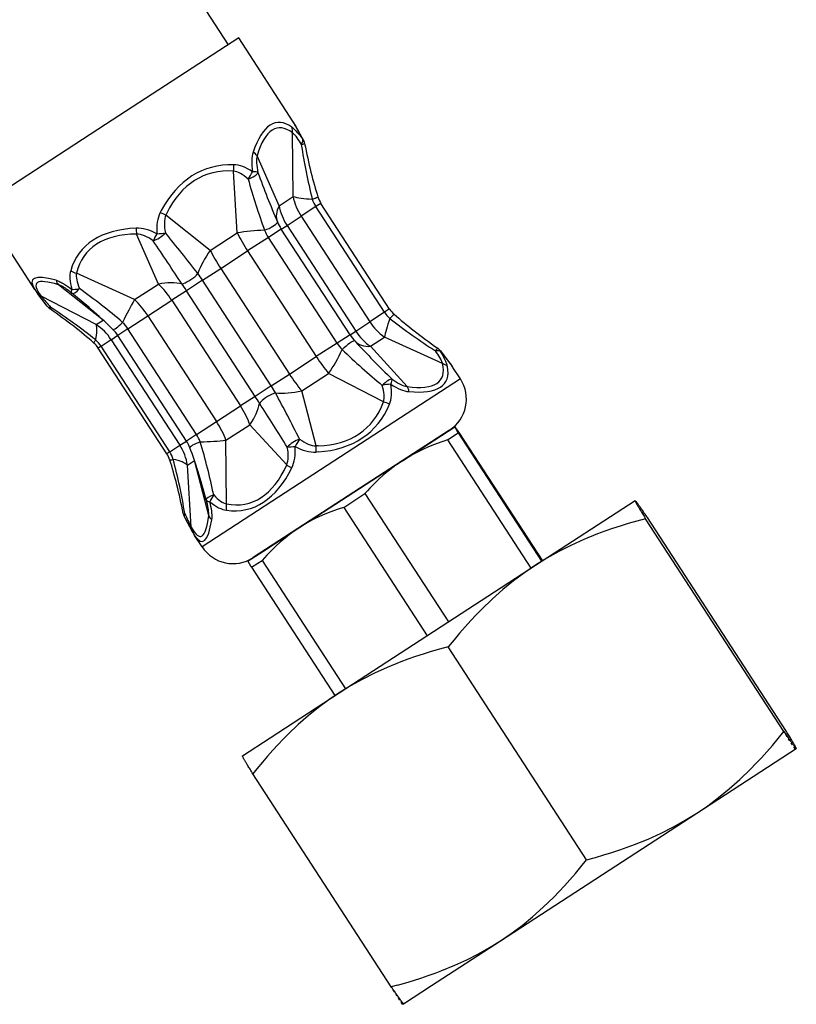
# Model space of a CAD drawing. Units: inches. Extents: x -243 to 57, y -261 to 182.
# Drawn here: x -133 to -102, y -222 to -182 of the extents above; entities that cross this region are included whole.
import ezdxf

# ---------------------------------------------------------------- set-up
doc = ezdxf.new("R2010")
doc.units = ezdxf.units.IN
doc.header["$MEASUREMENT"] = 0
for name, pattern in [('AI-Linetype-107', [0.054328, 0.043392, -0.010936]), ('AI-Linetype-108', [0.004939, 0.002469, -0.002469]), ('AI-Linetype-109', [0.054328, 0.043392, -0.010936])]:
    doc.linetypes.add(name, pattern=pattern)
doc.layers.add('Layer 1', color=7, linetype='Continuous')

msp = doc.modelspace()

# ---------------------------------------------------------------- linework, layer by layer
at = {"layer": 'Layer 1', "lineweight": 25}
for points in [[(-124.657, -183.113), (-135.687, -166.144)], [(-124.238, -182.841), (-129.642, -186.354)], [(-122.029, -186.239), (-124.237, -182.84)], [(-129.64, -186.354), (-134.71, -189.649)], [(-121.935, -186.396), (-121.954, -186.367)], [(-121.642, -186.943), (-121.954, -186.367)], [(-121.621, -186.971), (-121.936, -186.397)], [(-122.09, -186.456), (-122.063, -186.475), (-122.036, -186.498), (-122.007, -186.522), (-121.98, -186.547), (-121.951, -186.576), (-121.924, -186.605), (-121.869, -186.668), (-121.813, -186.732), (-121.754, -186.8), (-121.698, -186.871), (-121.642, -186.943)], [(-122.034, -189.272), (-122.055, -186.684)], [(-122.055, -186.684), (-122.034, -186.703), (-122.014, -186.726), (-121.991, -186.751), (-121.97, -186.775), (-121.947, -186.802), (-121.927, -186.829), (-121.881, -186.89), (-121.837, -186.954), (-121.792, -187.02), (-121.748, -187.091), (-121.703, -187.161)], [(-122.605, -189.643), (-123.492, -187.619)], [(-124.299, -190.744), (-124.448, -188.239)], [(-122.605, -189.643), (-122.034, -189.272)], [(-121.256, -189.379), (-121.217, -189.364), (-121.18, -189.352), (-121.144, -189.339), (-121.128, -189.331), (-121.111, -189.327), (-121.095, -189.319), (-121.078, -189.314), (-121.066, -189.308), (-121.053, -189.302), (-121.047, -189.3), (-121.043, -189.298), (-121.039, -189.296), (-121.034, -189.294), (-121.03, -189.292), (-121.028, -189.292), (-121.028, -189.29), (-121.028, -189.287)], [(-120.906, -189.547), (-121.113, -189.681)], [(-118.12, -193.831), (-120.905, -189.547)], [(-132.503, -193.045), (-134.711, -189.648)], [(-127.189, -190.021), (-127.42, -189.919)], [(-127.376, -189.837), (-127.418, -189.918)], [(-127.152, -189.944), (-127.189, -190.021)], [(-125.39, -191.452), (-127.189, -190.021)], [(-121.114, -189.681), (-121.709, -190.068)], [(-118.329, -193.965), (-121.114, -189.681)], [(-122.281, -190.44), (-121.709, -190.068)], [(-121.709, -190.068), (-118.924, -194.353)], [(-127.49, -192.818), (-128.378, -190.794)], [(-125.39, -191.452), (-124.299, -190.744)], [(-122.511, -190.59), (-123.036, -190.93)], [(-122.511, -190.59), (-122.281, -190.44)], [(-119.726, -194.874), (-122.511, -190.59)], [(-122.281, -190.44), (-119.496, -194.724)], [(-123.036, -190.931), (-123.878, -191.478)], [(-120.251, -195.215), (-123.036, -190.931)], [(-124.969, -192.188), (-123.878, -191.478)], [(-123.878, -191.478), (-121.095, -195.763)], [(-128.461, -193.451), (-130.818, -192.381)], [(-125.704, -192.665), (-124.968, -192.186)], [(-124.969, -192.188), (-122.184, -196.472)], [(-131.644, -192.665), (-131.604, -192.676), (-131.565, -192.69), (-131.524, -192.707), (-131.484, -192.726), (-131.443, -192.742), (-131.403, -192.765), (-131.322, -192.811), (-131.244, -192.86), (-131.165, -192.914), (-131.086, -192.972), (-131.009, -193.033)], [(-128.461, -193.451), (-127.49, -192.818)], [(-125.704, -192.665), (-126.355, -193.089)], [(-122.919, -196.95), (-125.704, -192.665)], [(-131.999, -193.717), (-132.395, -193.196)], [(-129.74, -194.282), (-131.54, -192.849)], [(-131.068, -193.138), (-130.998, -193.196)], [(-130.989, -193.202), (-130.998, -193.196)], [(-126.356, -193.088), (-126.951, -193.475)], [(-123.571, -197.372), (-126.356, -193.088)], [(-130.022, -194.465), (-132.249, -193.312)], [(-127.921, -194.106), (-126.951, -193.475)], [(-126.951, -193.475), (-124.166, -197.76)], [(-118.329, -193.965), (-118.924, -194.353)], [(-118.121, -193.83), (-118.329, -193.965)], [(-130.022, -194.465), (-129.74, -194.282)], [(-128.732, -194.633), (-127.921, -194.107)], [(-127.921, -194.106), (-125.137, -198.39)], [(-119.496, -194.724), (-118.924, -194.353)], [(-128.732, -194.633), (-129.14, -194.899)], [(-125.947, -198.917), (-128.732, -194.633)], [(-119.726, -194.873), (-119.496, -194.724)], [(-129.818, -195.34), (-129.41, -195.073)], [(-129.408, -195.074), (-129.141, -194.898)], [(-129.408, -195.074), (-126.625, -199.358)], [(-126.357, -199.185), (-129.142, -194.899)], [(-120.251, -195.215), (-121.095, -195.763)], [(-119.726, -194.873), (-120.251, -195.215)], [(-118.899, -195.344), (-118.329, -194.973)], [(-115.973, -196.043), (-118.329, -194.973)], [(-127.151, -199.701), (-129.936, -195.415)], [(-129.818, -195.34), (-129.935, -195.415)], [(-127.034, -199.625), (-129.818, -195.34)], [(-117.408, -196.976), (-118.899, -195.344)], [(-115.973, -196.043), (-115.981, -196.016), (-115.994, -195.987), (-116.006, -195.958), (-116.021, -195.929), (-116.035, -195.897), (-116.052, -195.864), (-116.089, -195.8), (-116.131, -195.734), (-116.172, -195.665), (-116.218, -195.597), (-116.266, -195.528)], [(-116.057, -195.531), (-115.661, -196.049)], [(-116.042, -195.562), (-115.639, -196.08)], [(-115.778, -196.167), (-115.784, -196.136), (-115.795, -196.101), (-115.805, -196.065), (-115.818, -196.03), (-115.832, -195.993), (-115.847, -195.955), (-115.88, -195.879), (-115.917, -195.8), (-115.957, -195.721), (-115.998, -195.642), (-116.042, -195.562)], [(-122.184, -196.472), (-121.095, -195.763)], [(-115.639, -196.08), (-115.66, -196.049)], [(-115.252, -196.665), (-115.553, -196.201)], [(-122.92, -196.949), (-122.184, -196.472)], [(-121.684, -197.154), (-120.595, -196.445)], [(-115.252, -196.665), (-120.655, -200.177)], [(-118.366, -197.6), (-120.595, -196.445)], [(-122.92, -196.949), (-123.571, -197.372)], [(-121.105, -199.379), (-121.684, -197.154)], [(-123.571, -197.372), (-124.166, -197.76)], [(-125.137, -198.39), (-124.166, -197.76)], [(-125.947, -198.917), (-125.136, -198.391)], [(-124.755, -199.151), (-123.787, -198.521)], [(-122.294, -200.153), (-123.787, -198.521)], [(-115.692, -198.739), (-119.798, -201.408)], [(-117.605, -199.982), (-115.481, -198.603)], [(-115.481, -198.603), (-115.484, -198.605), (-115.481, -198.607), (-115.479, -198.613), (-115.477, -198.62), (-115.473, -198.628), (-115.467, -198.638), (-115.461, -198.651), (-115.452, -198.665), (-115.448, -198.671), (-115.444, -198.68), (-115.438, -198.69), (-115.434, -198.698), (-115.428, -198.709), (-115.421, -198.719), (-115.415, -198.729), (-115.409, -198.742), (-115.401, -198.754), (-115.394, -198.767), (-115.386, -198.779), (-115.378, -198.794), (-115.369, -198.808), (-115.361, -198.823), (-115.351, -198.839), (-115.34, -198.854)], [(-115.309, -198.835), (-115.32, -198.819), (-115.33, -198.804), (-115.34, -198.79), (-115.351, -198.775), (-115.359, -198.763), (-115.369, -198.75), (-115.378, -198.738), (-115.386, -198.725), (-115.392, -198.715), (-115.401, -198.705), (-115.407, -198.696), (-115.415, -198.686), (-115.421, -198.678), (-115.428, -198.669), (-115.432, -198.663), (-115.438, -198.655), (-115.448, -198.64), (-115.457, -198.632), (-115.463, -198.622), (-115.469, -198.615), (-115.475, -198.609), (-115.477, -198.605), (-115.481, -198.603)], [(-126.625, -199.358), (-126.356, -199.184)], [(-125.947, -198.917), (-126.355, -199.185)], [(-124.734, -201.737), (-124.755, -199.151)], [(-115.78, -199.14), (-115.917, -199.184), (-116.05, -199.229), (-116.305, -199.325), (-116.545, -199.42), (-116.773, -199.522), (-116.993, -199.629), (-117.203, -199.741), (-117.408, -199.86), (-117.605, -199.982)], [(-115.78, -199.14), (-115.34, -198.854)], [(-115.78, -199.14), (-112.396, -204.343)], [(-115.34, -198.854), (-111.958, -204.059)], [(-115.309, -198.835), (-111.927, -204.038)], [(-127.034, -199.625), (-126.625, -199.357)], [(-121.105, -199.63), (-121.105, -199.379)], [(-121.02, -199.379), (-121.105, -199.379)], [(-127.034, -199.625), (-127.15, -199.699)], [(-126.316, -200.165), (-126.034, -199.98)], [(-125.456, -202.208), (-126.034, -199.98)], [(-121.796, -202.707), (-117.607, -199.984)], [(-121.014, -199.626), (-121.105, -199.63)], [(-117.607, -199.984), (-117.802, -200.115), (-117.991, -200.254), (-118.179, -200.401), (-118.366, -200.558), (-118.553, -200.724), (-118.739, -200.907), (-118.928, -201.1), (-119.023, -201.203), (-119.121, -201.311)], [(-117.607, -199.984), (-117.607, -199.984)], [(-126.167, -202.67), (-126.316, -200.165)], [(-120.655, -200.177), (-125.725, -203.472)], [(-125.556, -201.561), (-125.552, -201.572)], [(-125.552, -201.572), (-125.529, -201.661)], [(-119.798, -201.408), (-123.651, -203.913)], [(-119.983, -201.873), (-119.121, -201.311)], [(-119.121, -201.311), (-115.737, -206.516)], [(-112.209, -204.22), (-108.172, -201.597)], [(-108.172, -201.597), (-108.172, -201.601), (-108.17, -201.612), (-108.164, -201.624), (-108.155, -201.643), (-108.143, -201.668), (-108.126, -201.697), (-108.108, -201.73), (-108.097, -201.751), (-108.085, -201.771), (-108.07, -201.794), (-108.058, -201.819), (-108.043, -201.844), (-108.027, -201.871), (-108.01, -201.898), (-107.991, -201.929), (-107.973, -201.96), (-107.952, -201.995), (-107.931, -202.031), (-107.909, -202.068), (-107.886, -202.107), (-107.861, -202.149), (-107.834, -202.19), (-107.807, -202.236), (-107.778, -202.284), (-107.749, -202.333)], [(-107.672, -202.284), (-107.705, -202.236), (-107.736, -202.19), (-107.768, -202.147), (-107.797, -202.105), (-107.824, -202.066), (-107.85, -202.029), (-107.875, -201.993), (-107.898, -201.958), (-107.921, -201.927), (-107.942, -201.898), (-107.962, -201.869), (-107.983, -201.84), (-108, -201.815), (-108.018, -201.792), (-108.033, -201.769), (-108.05, -201.749), (-108.064, -201.73), (-108.076, -201.711), (-108.099, -201.68), (-108.12, -201.653), (-108.137, -201.633), (-108.151, -201.616), (-108.162, -201.606), (-108.168, -201.597), (-108.172, -201.597)], [(-125.331, -202.378), (-125.325, -202.336), (-125.321, -202.295), (-125.319, -202.253), (-125.319, -202.208), (-125.321, -202.164), (-125.323, -202.116), (-125.331, -202.025), (-125.346, -201.932), (-125.363, -201.838), (-125.383, -201.743), (-125.408, -201.65)], [(-119.983, -201.873), (-120.12, -201.917), (-120.253, -201.962), (-120.504, -202.054), (-120.742, -202.149), (-120.97, -202.25), (-121.188, -202.356), (-121.396, -202.466), (-121.599, -202.584), (-121.796, -202.707)], [(-119.983, -201.873), (-116.601, -207.076)], [(-126.436, -202.277), (-126.12, -202.849)], [(-107.749, -202.333), (-108.106, -202.431), (-108.448, -202.528), (-108.775, -202.63), (-109.091, -202.734), (-109.395, -202.841), (-109.688, -202.949), (-110.243, -203.175), (-110.77, -203.414), (-111.268, -203.669), (-111.747, -203.936), (-112.209, -204.22)], [(-102.136, -210.966), (-107.749, -202.333)], [(-102.061, -210.916), (-107.672, -202.284)], [(-121.796, -202.707), (-121.989, -202.835), (-122.177, -202.974), (-122.362, -203.119), (-122.546, -203.277), (-122.731, -203.443), (-122.915, -203.621), (-123.102, -203.814), (-123.198, -203.918), (-123.293, -204.023)], [(-123.266, -203.663), (-121.796, -202.707)], [(-121.796, -202.707), (-121.796, -202.707)], [(-125.724, -203.471), (-126.027, -203.009)], [(-123.861, -204.048), (-123.266, -203.663)], [(-123.718, -204.301), (-123.728, -204.285), (-123.739, -204.268), (-123.747, -204.254), (-123.755, -204.239), (-123.764, -204.225), (-123.772, -204.212), (-123.78, -204.2), (-123.786, -204.187), (-123.793, -204.175), (-123.799, -204.164), (-123.805, -204.154), (-123.811, -204.146), (-123.818, -204.135), (-123.822, -204.127), (-123.826, -204.119), (-123.83, -204.111), (-123.838, -204.096), (-123.844, -204.084), (-123.851, -204.073), (-123.855, -204.065), (-123.857, -204.059), (-123.859, -204.052), (-123.861, -204.05), (-123.861, -204.048)], [(-123.718, -204.301), (-123.469, -204.138)], [(-123.718, -204.301), (-120.336, -209.504)], [(-123.469, -204.138), (-123.293, -204.023)], [(-123.293, -204.023), (-119.911, -209.228)], [(-120.168, -209.394), (-112.209, -204.22)], [(-112.209, -204.22), (-112.657, -204.527), (-113.097, -204.855), (-113.53, -205.21), (-113.961, -205.591), (-114.395, -206.01), (-114.613, -206.234), (-114.835, -206.466), (-115.056, -206.713), (-115.282, -206.972), (-115.511, -207.244), (-115.745, -207.532)], [(-115.745, -207.532), (-116.099, -207.625), (-116.44, -207.723), (-116.765, -207.824), (-117.078, -207.926), (-117.379, -208.032), (-117.669, -208.138), (-118.221, -208.362), (-118.741, -208.596), (-119.237, -208.847), (-119.71, -209.112), (-120.168, -209.394)], [(-110.134, -216.163), (-115.745, -207.532)], [(-120.168, -209.394), (-120.591, -209.684), (-121.008, -209.991), (-121.418, -210.325), (-121.825, -210.684), (-122.233, -211.072), (-122.441, -211.279), (-122.646, -211.495), (-122.855, -211.723), (-123.067, -211.959), (-123.28, -212.208), (-123.498, -212.474)], [(-122.963, -211.213), (-120.168, -209.394)], [(-105.673, -214.276), (-105.225, -213.971), (-104.786, -213.641), (-104.352, -213.289), (-103.921, -212.905), (-103.488, -212.486), (-103.27, -212.264), (-103.048, -212.03), (-102.826, -211.785), (-102.6, -211.526), (-102.37, -211.252), (-102.136, -210.966)], [(-102.136, -210.966), (-102.104, -211.014), (-102.071, -211.059), (-102.042, -211.103), (-102.013, -211.142), (-101.986, -211.182), (-101.959, -211.221), (-101.934, -211.256), (-101.912, -211.29), (-101.889, -211.323), (-101.868, -211.352), (-101.845, -211.381), (-101.829, -211.408), (-101.81, -211.433), (-101.791, -211.457), (-101.775, -211.48), (-101.76, -211.499), (-101.746, -211.52), (-101.733, -211.538), (-101.708, -211.569), (-101.688, -211.596), (-101.671, -211.617), (-101.659, -211.634), (-101.648, -211.644), (-101.64, -211.65), (-101.638, -211.652)], [(-101.638, -211.652), (-101.636, -211.648), (-101.638, -211.64), (-101.646, -211.625), (-101.654, -211.605), (-101.667, -211.582), (-101.683, -211.553), (-101.702, -211.518), (-101.712, -211.499), (-101.725, -211.476), (-101.737, -211.455), (-101.752, -211.433), (-101.766, -211.406), (-101.783, -211.379), (-101.8, -211.35), (-101.818, -211.321), (-101.837, -211.287), (-101.856, -211.254), (-101.876, -211.219), (-101.899, -211.182), (-101.924, -211.142), (-101.949, -211.103), (-101.974, -211.059), (-102.003, -211.014), (-102.03, -210.966), (-102.061, -210.916)], [(-124.091, -211.945), (-122.963, -211.213)], [(-123.666, -212.679), (-123.697, -212.631), (-123.724, -212.583), (-123.753, -212.538), (-123.778, -212.494), (-123.803, -212.455), (-123.828, -212.416), (-123.851, -212.376), (-123.871, -212.341), (-123.892, -212.308), (-123.911, -212.277), (-123.927, -212.245), (-123.944, -212.216), (-123.961, -212.192), (-123.975, -212.165), (-123.99, -212.142), (-124.002, -212.119), (-124.015, -212.098), (-124.025, -212.08), (-124.044, -212.044), (-124.06, -212.015), (-124.073, -211.99), (-124.083, -211.972), (-124.087, -211.957), (-124.091, -211.949), (-124.091, -211.945)], [(-105.673, -214.276), (-101.638, -211.652)], [(-123.498, -212.474), (-123.666, -212.679)], [(-118.055, -221.311), (-123.666, -212.679)], [(-113.632, -219.449), (-105.673, -214.276)], [(-110.134, -216.163), (-109.777, -216.067), (-109.435, -215.968), (-109.107, -215.866), (-108.792, -215.762), (-108.489, -215.657), (-108.195, -215.547), (-107.637, -215.321), (-107.112, -215.082), (-106.612, -214.829), (-106.136, -214.562), (-105.673, -214.276)], [(-113.632, -219.449), (-113.188, -219.147), (-112.755, -218.821), (-112.325, -218.471), (-111.898, -218.091), (-111.469, -217.674), (-111.253, -217.452), (-111.036, -217.22), (-110.814, -216.975), (-110.592, -216.72), (-110.364, -216.449), (-110.134, -216.163)], [(-117.796, -221.243), (-117.468, -221.152), (-117.153, -221.056), (-116.85, -220.961), (-116.558, -220.861), (-116.276, -220.762), (-116.004, -220.656), (-115.481, -220.441), (-114.988, -220.214), (-114.519, -219.974), (-114.067, -219.719), (-113.632, -219.449)], [(-116.427, -221.266), (-113.632, -219.449)], [(-117.796, -221.243), (-118.055, -221.311)], [(-117.555, -222), (-117.559, -221.998), (-117.565, -221.992), (-117.576, -221.981), (-117.59, -221.965), (-117.607, -221.942), (-117.628, -221.917), (-117.651, -221.886), (-117.665, -221.867), (-117.677, -221.848), (-117.694, -221.828), (-117.711, -221.805), (-117.727, -221.78), (-117.746, -221.755), (-117.765, -221.728), (-117.785, -221.699), (-117.806, -221.67), (-117.829, -221.637), (-117.852, -221.604), (-117.877, -221.569), (-117.903, -221.531), (-117.93, -221.492), (-117.959, -221.448), (-117.991, -221.405), (-118.022, -221.361), (-118.055, -221.311)], [(-117.555, -222), (-116.427, -221.266)]]:
    msp.add_lwpolyline(points, dxfattribs=at)
at = {"layer": 'Layer 1', "linetype": 'AI-Linetype-107', "lineweight": 25}
msp.add_lwpolyline([(-101.675, -211.676), (-102.136, -210.965)], dxfattribs=at)
at = {"layer": 'Layer 1', "linetype": 'AI-Linetype-109', "lineweight": 25}
msp.add_lwpolyline([(-117.593, -222.023), (-118.055, -221.312)], dxfattribs=at)
at = {"layer": 'Layer 1', "linetype": 'AI-Linetype-108', "lineweight": 25}
msp.add_lwpolyline([(-117.593, -222.023), (-117.556, -221.998)], dxfattribs=at)
at = {"layer": 'Layer 1', "lineweight": 25}
for points in [[(-122.09, -186.456), (-122.729, -186.006), (-123.272, -186.359), (-123.652, -187.47)], [(-122.055, -186.684), (-122.675, -186.222), (-123.175, -186.547), (-123.492, -187.619)], [(-121.954, -186.367), (-121.978, -186.323), (-122.003, -186.28), (-122.03, -186.238)], [(-121.936, -186.397), (-121.965, -186.343), (-121.996, -186.289), (-122.029, -186.239)], [(-122.055, -186.684), (-122.047, -186.605), (-122.059, -186.527), (-122.09, -186.456)], [(-121.703, -187.161), (-121.647, -187.076), (-121.626, -186.997), (-121.642, -186.943)], [(-121.703, -187.161), (-121.589, -187.906), (-121.439, -188.646), (-121.257, -189.378)], [(-121.702, -187.162), (-121.615, -187.139), (-121.567, -187.123), (-121.567, -187.116)], [(-121.622, -186.97), (-121.628, -186.96), (-121.634, -186.952), (-121.642, -186.943)], [(-121.569, -187.116), (-121.577, -187.064), (-121.596, -187.015), (-121.621, -186.971)], [(-121.569, -187.116), (-121.405, -187.939), (-121.224, -188.671), (-121.027, -189.287)], [(-123.652, -187.47), (-123.72, -187.673), (-123.729, -187.945), (-123.677, -188.264)], [(-123.49, -187.617), (-123.534, -187.557), (-123.588, -187.507), (-123.652, -187.47)], [(-123.492, -187.619), (-123.534, -187.783), (-123.523, -188.018), (-123.459, -188.302)], [(-124.44, -187.982), (-125.701, -187.955), (-126.721, -188.6), (-127.376, -189.836)], [(-124.448, -188.239), (-124.436, -188.154), (-124.434, -188.069), (-124.44, -187.982)], [(-123.677, -188.264), (-123.953, -188.082), (-124.208, -187.989), (-124.44, -187.982)], [(-124.448, -188.239), (-125.64, -188.169), (-126.58, -188.76), (-127.152, -189.944)], [(-123.859, -188.563), (-124.075, -188.37), (-124.274, -188.262), (-124.448, -188.239)], [(-123.859, -188.561), (-123.789, -188.47), (-123.727, -188.37), (-123.675, -188.264)], [(-123.859, -188.564), (-123.651, -188.487), (-123.488, -188.381), (-123.459, -188.303)], [(-123.459, -188.302), (-123.494, -188.275), (-123.571, -188.262), (-123.677, -188.264)], [(-123.459, -188.302), (-123.214, -188.976), (-122.953, -189.639), (-122.669, -190.297)], [(-123.859, -188.561), (-123.658, -189.262), (-123.436, -189.952), (-123.194, -190.637)], [(-122.034, -189.272), (-121.98, -189.552), (-121.869, -189.824), (-121.709, -190.068)], [(-122.034, -189.272), (-121.858, -189.318), (-121.586, -189.355), (-121.257, -189.378)], [(-121.257, -189.378), (-121.222, -189.484), (-121.174, -189.587), (-121.114, -189.681)], [(-121.027, -189.287), (-120.998, -189.381), (-120.957, -189.466), (-120.905, -189.547)], [(-127.418, -189.918), (-127.536, -190.152), (-127.584, -190.445), (-127.555, -190.787)], [(-127.189, -190.021), (-127.264, -190.205), (-127.27, -190.448), (-127.21, -190.74)], [(-122.605, -189.643), (-122.727, -189.884), (-122.748, -190.108), (-122.669, -190.297)], [(-122.605, -189.643), (-122.551, -189.923), (-122.439, -190.195), (-122.281, -190.44)], [(-122.669, -190.295), (-122.625, -190.397), (-122.573, -190.494), (-122.511, -190.59)], [(-128.397, -190.555), (-129.813, -190.61), (-130.736, -191.21), (-131.049, -192.28)], [(-128.378, -190.794), (-129.711, -190.796), (-130.561, -191.348), (-130.818, -192.381)], [(-127.555, -190.787), (-127.855, -190.623), (-128.139, -190.544), (-128.397, -190.555)], [(-128.396, -190.554), (-128.394, -190.635), (-128.388, -190.715), (-128.378, -190.794)], [(-127.708, -191.064), (-127.953, -190.894), (-128.181, -190.802), (-128.378, -190.794)], [(-127.554, -190.786), (-127.608, -190.877), (-127.66, -190.97), (-127.708, -191.064)], [(-127.707, -191.063), (-127.546, -191.019), (-127.345, -190.886), (-127.21, -190.741)], [(-127.554, -190.786), (-127.434, -190.773), (-127.31, -190.757), (-127.21, -190.74)], [(-125.891, -192.391), (-126.327, -191.837), (-126.766, -191.288), (-127.21, -190.74)], [(-123.194, -190.637), (-123.571, -190.643), (-123.955, -190.682), (-124.299, -190.744)], [(-124.299, -190.744), (-124.181, -190.983), (-124.038, -191.234), (-123.878, -191.478)], [(-123.194, -190.637), (-123.15, -190.738), (-123.096, -190.836), (-123.036, -190.931)], [(-126.543, -192.814), (-126.926, -192.227), (-127.316, -191.644), (-127.708, -191.064)], [(-125.39, -191.452), (-125.614, -191.761), (-125.788, -192.084), (-125.891, -192.391)], [(-125.39, -191.452), (-125.271, -191.692), (-125.126, -191.941), (-124.969, -192.188)], [(-131.049, -192.28), (-131.105, -192.469), (-131.092, -192.719), (-131.009, -193.033)], [(-131.049, -192.279), (-130.978, -192.325), (-130.899, -192.36), (-130.818, -192.381)], [(-130.818, -192.381), (-130.843, -192.532), (-130.802, -192.739), (-130.69, -193.005)], [(-125.704, -192.665), (-125.767, -192.572), (-125.829, -192.479), (-125.891, -192.39)], [(-131.644, -192.665), (-132.517, -192.433), (-132.815, -192.566), (-132.502, -193.045)], [(-131.54, -192.849), (-132.44, -192.571), (-132.689, -192.731), (-132.249, -193.312)], [(-131.644, -192.665), (-131.627, -192.735), (-131.592, -192.799), (-131.54, -192.849)], [(-126.543, -192.814), (-126.808, -192.748), (-127.138, -192.75), (-127.49, -192.818)], [(-126.951, -193.475), (-127.111, -193.231), (-127.295, -193.009), (-127.49, -192.818)], [(-126.356, -193.088), (-126.416, -192.994), (-126.48, -192.903), (-126.543, -192.814)], [(-132.503, -193.045), (-132.47, -193.097), (-132.432, -193.148), (-132.395, -193.196)], [(-132.396, -193.198), (-132.357, -193.245), (-132.307, -193.285), (-132.249, -193.312)], [(-131.069, -193.137), (-131.254, -192.99), (-131.416, -192.891), (-131.54, -192.849)], [(-131.009, -193.032), (-131.034, -193.11), (-131.03, -193.168), (-130.997, -193.195)], [(-131.009, -193.032), (-130.924, -193.042), (-130.81, -193.032), (-130.69, -193.005)], [(-130.99, -193.203), (-130.953, -193.232), (-130.83, -193.153), (-130.689, -193.003)], [(-129.337, -194.66), (-129.795, -194.21), (-130.351, -193.721), (-130.989, -193.202)], [(-128.944, -194.373), (-129.508, -193.894), (-130.091, -193.438), (-130.69, -193.005)], [(-132.249, -193.312), (-132.121, -193.463), (-131.992, -193.614), (-131.859, -193.764)], [(-128.461, -193.451), (-128.614, -193.71), (-128.782, -194.031), (-128.944, -194.373)], [(-127.921, -194.106), (-128.079, -193.861), (-128.264, -193.639), (-128.461, -193.451)], [(-131.999, -193.717), (-131.968, -193.758), (-131.931, -193.793), (-131.887, -193.824)], [(-131.998, -193.716), (-131.973, -193.751), (-131.926, -193.766), (-131.861, -193.764)], [(-131.861, -193.764), (-131.873, -193.781), (-131.884, -193.802), (-131.888, -193.825)], [(-130.12, -195.199), (-130.606, -194.77), (-131.201, -194.308), (-131.887, -193.824)], [(-130.037, -195.085), (-130.626, -194.618), (-131.233, -194.176), (-131.861, -193.766)], [(-118.329, -193.965), (-118.267, -194.058), (-118.194, -194.145), (-118.109, -194.22)], [(-118.12, -193.831), (-118.068, -193.909), (-118.006, -193.984), (-117.936, -194.046)], [(-129.728, -194.288), (-129.732, -194.286), (-129.736, -194.282), (-129.74, -194.282)], [(-129.337, -194.66), (-129.306, -194.689), (-129.132, -194.565), (-128.943, -194.374)], [(-128.732, -194.633), (-128.792, -194.54), (-128.865, -194.451), (-128.943, -194.374)], [(-118.924, -194.353), (-118.766, -194.597), (-118.563, -194.809), (-118.329, -194.973)], [(-118.109, -194.22), (-118.223, -194.531), (-118.298, -194.792), (-118.329, -194.973)], [(-117.935, -194.048), (-117.939, -194.044), (-118.005, -194.108), (-118.109, -194.22)], [(-118.109, -194.22), (-117.514, -194.682), (-116.9, -195.118), (-116.266, -195.526)], [(-117.936, -194.046), (-117.45, -194.476), (-116.855, -194.94), (-116.169, -195.421)], [(-130.039, -195.087), (-129.976, -194.807), (-129.97, -194.591), (-130.022, -194.465)], [(-129.408, -195.074), (-129.568, -194.829), (-129.777, -194.62), (-130.022, -194.465)], [(-129.142, -194.899), (-129.198, -194.814), (-129.262, -194.733), (-129.337, -194.66)], [(-119.496, -194.724), (-119.337, -194.968), (-119.133, -195.18), (-118.899, -195.344)], [(-130.038, -195.085), (-130.094, -195.156), (-130.125, -195.195), (-130.121, -195.199)], [(-129.936, -195.415), (-129.988, -195.336), (-130.05, -195.264), (-130.12, -195.199)], [(-129.818, -195.34), (-129.881, -195.245), (-129.953, -195.16), (-130.038, -195.085)], [(-120.251, -195.215), (-120.189, -195.309), (-120.12, -195.398), (-120.048, -195.479)], [(-119.726, -194.873), (-119.664, -194.968), (-119.596, -195.058), (-119.523, -195.136)], [(-119.523, -195.136), (-119.384, -195.286), (-119.169, -195.356), (-118.899, -195.344)], [(-119.523, -195.138), (-119.038, -195.663), (-118.536, -196.173), (-118.02, -196.669)], [(-120.595, -196.445), (-120.396, -196.157), (-120.205, -195.821), (-120.048, -195.479)], [(-120.048, -195.479), (-119.519, -195.978), (-118.978, -196.461), (-118.42, -196.928)], [(-116.168, -195.423), (-116.174, -195.418), (-116.21, -195.456), (-116.266, -195.528)], [(-116.042, -195.562), (-116.085, -195.524), (-116.164, -195.512), (-116.266, -195.528)], [(-116.057, -195.531), (-116.088, -195.487), (-116.125, -195.452), (-116.169, -195.421)], [(-116.042, -195.562), (-116.046, -195.549), (-116.05, -195.539), (-116.058, -195.53)], [(-121.095, -195.763), (-120.935, -196.007), (-120.765, -196.24), (-120.595, -196.445)], [(-117.408, -196.976), (-116.301, -197.121), (-115.801, -196.797), (-115.973, -196.043)], [(-117.338, -197.181), (-116.168, -197.287), (-115.625, -196.934), (-115.778, -196.167)], [(-115.778, -196.167), (-115.83, -196.109), (-115.898, -196.065), (-115.973, -196.045)], [(-115.553, -196.201), (-115.586, -196.149), (-115.624, -196.099), (-115.661, -196.049)], [(-115.554, -196.2), (-115.581, -196.159), (-115.61, -196.119), (-115.641, -196.08)], [(-122.184, -196.472), (-122.024, -196.714), (-121.854, -196.949), (-121.684, -197.154)], [(-118.02, -196.669), (-118.105, -196.663), (-118.267, -196.768), (-118.422, -196.93)], [(-118.074, -196.882), (-118.03, -196.787), (-118.012, -196.71), (-118.02, -196.669)], [(-118.02, -196.669), (-117.786, -196.843), (-117.578, -196.947), (-117.408, -196.976)], [(-115.692, -198.739), (-114.997, -198.287), (-114.8, -197.36), (-115.252, -196.665)], [(-122.744, -197.233), (-122.8, -197.14), (-122.86, -197.044), (-122.92, -196.949)], [(-122.744, -197.233), (-122.422, -197.262), (-122.055, -197.233), (-121.684, -197.154)], [(-118.074, -196.882), (-118.19, -196.887), (-118.308, -196.901), (-118.422, -196.93)], [(-118.366, -197.6), (-118.314, -197.43), (-118.333, -197.204), (-118.422, -196.928)], [(-118.126, -197.695), (-118.036, -197.48), (-118.02, -197.208), (-118.074, -196.882)], [(-118.074, -196.882), (-117.804, -197.061), (-117.553, -197.162), (-117.338, -197.181)], [(-117.338, -197.181), (-117.346, -197.11), (-117.371, -197.04), (-117.408, -196.976)], [(-123.395, -197.656), (-123.451, -197.563), (-123.509, -197.467), (-123.571, -197.372)], [(-121.771, -199.107), (-122.09, -198.479), (-122.414, -197.855), (-122.744, -197.233)], [(-121.02, -199.379), (-119.706, -199.336), (-118.783, -198.716), (-118.366, -197.6)], [(-118.126, -197.695), (-118.202, -197.654), (-118.283, -197.621), (-118.366, -197.6)], [(-123.787, -198.521), (-123.878, -198.266), (-124.006, -198.004), (-124.166, -197.76)], [(-123.787, -198.521), (-123.579, -198.226), (-123.442, -197.925), (-123.395, -197.656)], [(-122.269, -199.429), (-122.64, -198.836), (-123.015, -198.243), (-123.395, -197.654)], [(-121.014, -199.626), (-119.617, -199.53), (-118.613, -198.857), (-118.126, -197.695)], [(-124.755, -199.151), (-124.848, -198.896), (-124.977, -198.635), (-125.137, -198.39)], [(-126.216, -199.459), (-126.253, -199.363), (-126.301, -199.27), (-126.357, -199.185)], [(-125.796, -199.216), (-125.835, -199.112), (-125.885, -199.013), (-125.947, -198.917)], [(-125.796, -199.217), (-125.417, -199.209), (-125.056, -199.186), (-124.755, -199.151)], [(-125.253, -201.37), (-125.406, -200.644), (-125.587, -199.927), (-125.796, -199.215)], [(-121.771, -199.107), (-121.96, -199.17), (-122.163, -199.3), (-122.269, -199.429)], [(-121.771, -199.107), (-121.827, -199.192), (-121.891, -199.298), (-121.954, -199.404)], [(-121.771, -199.107), (-121.531, -199.282), (-121.304, -199.373), (-121.105, -199.379)], [(-126.316, -200.165), (-126.36, -199.877), (-126.466, -199.603), (-126.625, -199.358)], [(-125.796, -199.217), (-126.047, -199.311), (-126.231, -199.418), (-126.217, -199.46)], [(-125.556, -201.563), (-125.77, -200.769), (-125.992, -200.062), (-126.216, -199.459)], [(-122.294, -200.153), (-122.221, -199.968), (-122.213, -199.723), (-122.269, -199.429)], [(-122.269, -199.429), (-122.163, -199.425), (-122.057, -199.414), (-121.954, -199.404)], [(-122.084, -200.267), (-121.97, -200.036), (-121.927, -199.744), (-121.954, -199.404)], [(-121.954, -199.404), (-121.653, -199.568), (-121.367, -199.645), (-121.105, -199.63)], [(-127.029, -199.958), (-127.058, -199.867), (-127.099, -199.78), (-127.151, -199.701)], [(-126.89, -199.927), (-126.926, -199.82), (-126.973, -199.718), (-127.034, -199.625)], [(-126.487, -202.129), (-126.651, -201.306), (-126.832, -200.574), (-127.029, -199.958)], [(-127.028, -199.958), (-127.028, -199.962), (-126.978, -199.951), (-126.891, -199.927)], [(-126.316, -200.165), (-126.412, -200.068), (-126.611, -199.985), (-126.891, -199.927)], [(-126.424, -202.129), (-126.545, -201.388), (-126.702, -200.652), (-126.891, -199.927)], [(-126.034, -199.98), (-126.034, -199.976), (-126.034, -199.972), (-126.037, -199.968)], [(-124.736, -201.992), (-123.633, -202.139), (-122.708, -201.54), (-122.084, -200.267)], [(-124.734, -201.737), (-123.687, -201.923), (-122.837, -201.372), (-122.294, -200.153)], [(-122.294, -200.153), (-122.227, -200.194), (-122.157, -200.233), (-122.084, -200.267)], [(-125.253, -201.37), (-125.446, -201.438), (-125.568, -201.515), (-125.555, -201.561)], [(-125.553, -201.571), (-125.541, -201.612), (-125.489, -201.639), (-125.408, -201.65)], [(-125.253, -201.37), (-125.327, -201.467), (-125.381, -201.567), (-125.408, -201.65)], [(-125.253, -201.37), (-125.056, -201.577), (-124.884, -201.702), (-124.734, -201.737)], [(-125.456, -202.208), (-125.443, -202.077), (-125.468, -201.89), (-125.528, -201.66)], [(-125.408, -201.65), (-125.157, -201.851), (-124.933, -201.965), (-124.736, -201.992)], [(-124.734, -201.737), (-124.749, -201.822), (-124.749, -201.907), (-124.736, -201.992)], [(-126.489, -202.131), (-126.466, -202.135), (-126.445, -202.135), (-126.422, -202.129)], [(-126.487, -202.129), (-126.477, -202.181), (-126.46, -202.229), (-126.436, -202.277)], [(-126.422, -202.129), (-126.451, -202.187), (-126.455, -202.239), (-126.435, -202.276)], [(-126.422, -202.129), (-126.339, -202.309), (-126.254, -202.492), (-126.167, -202.67)], [(-126.167, -202.67), (-125.815, -203.307), (-125.568, -203.145), (-125.456, -202.208)], [(-126.026, -203.008), (-125.715, -203.489), (-125.475, -203.271), (-125.331, -202.378)], [(-125.456, -202.208), (-125.431, -202.274), (-125.387, -202.334), (-125.331, -202.378)], [(-126.167, -202.67), (-126.167, -202.732), (-126.151, -202.794), (-126.122, -202.848)], [(-126.12, -202.849), (-126.091, -202.903), (-126.06, -202.957), (-126.027, -203.009)], [(-125.724, -203.471), (-125.272, -204.168), (-124.345, -204.363), (-123.651, -203.913)]]:
    msp.add_open_spline(points, degree=3, dxfattribs=at)
for points in [[(-123.193, -190.637), (-122.942, -190.544), (-122.708, -190.401), (-122.673, -190.324), (-122.666, -190.314), (-122.666, -190.304), (-122.669, -190.295)], [(-126.542, -192.813), (-126.393, -192.786), (-126.129, -192.628), (-125.955, -192.46), (-125.932, -192.435), (-125.91, -192.412), (-125.891, -192.39)], [(-119.523, -195.136), (-119.563, -195.095), (-119.762, -195.211), (-119.965, -195.4), (-119.992, -195.425), (-120.021, -195.452), (-120.048, -195.479)], [(-122.744, -197.233), (-122.943, -197.291), (-123.212, -197.455), (-123.347, -197.598), (-123.368, -197.619), (-123.382, -197.637), (-123.395, -197.656)]]:
    msp.add_open_spline(points, degree=3, knots=[0, 0, 0, 0, 1, 1, 1, 2, 2, 2, 2], dxfattribs=at)

doc.saveas('drawing.dxf')
